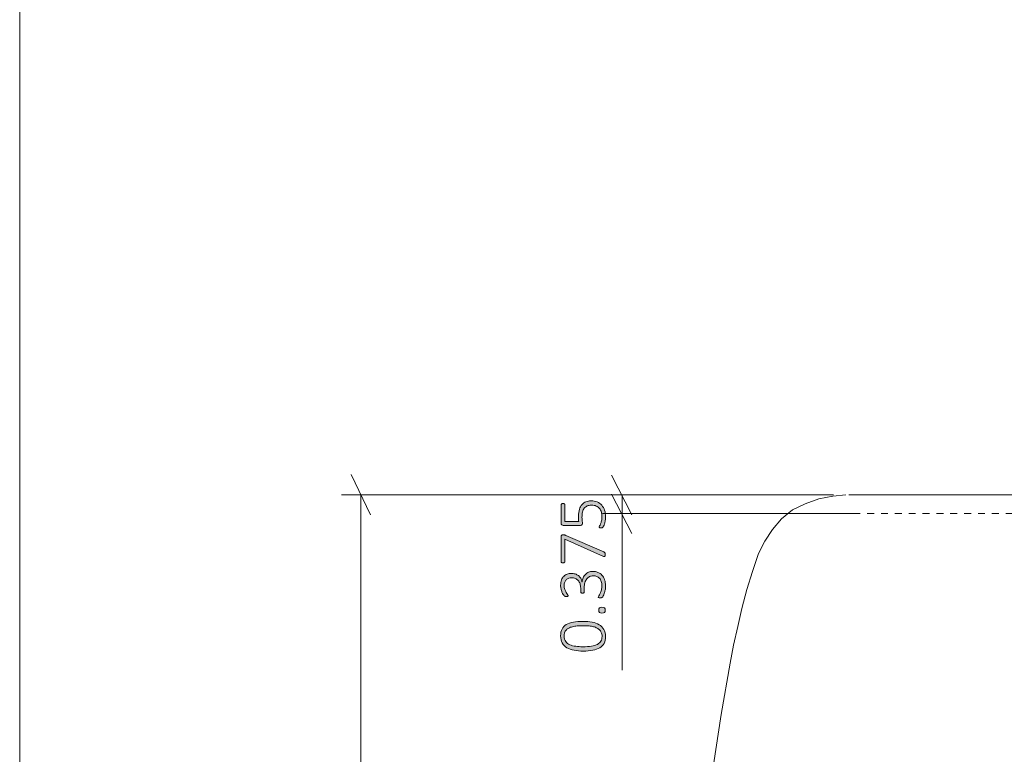
# Model space of a CAD drawing. Units: inches. Extents: x 2 to 168, y 2 to 108.
# Drawn here: x 2 to 22, y 40 to 55 of the extents above; entities that cross this region are included whole.
import ezdxf

# ---------------------------------------------------------------- set-up
doc = ezdxf.new("R2010")
doc.units = ezdxf.units.IN
doc.header["$MEASUREMENT"] = 0
doc.linetypes.add('AI-Linetype-10', pattern=[0.277778, 0.138889, -0.138889])
doc.layers.add('Layer 1', color=7, linetype='Continuous')

# ---------------------------------------------------------------- blocks, each defined once
blk = doc.blocks.new('block 3')
at = {"layer": 'Layer 1', "color": 7, "lineweight": 18, "true_color": 0xffffff}
for points in [[(19.042, 45.472), (18.778, 45.444), (18.5, 45.389), (18.222, 45.292), (17.972, 45.167), (17.75, 44.986), (17.569, 44.778), (17.417, 44.542), (17.292, 44.292), (17.167, 43.931), (17.056, 43.569), (16.958, 43.194), (16.875, 42.833), (16.792, 42.458), (16.722, 42.097)], [(21.167, 45.472), (20.847, 45.472), (20.542, 45.472), (20.25, 45.472), (19.972, 45.472), (19.736, 45.472), (19.528, 45.472), (19.361, 45.472), (19.222, 45.472), (19.139, 45.472), (19.097, 45.472)], [(21.111, 45.472), (21.153, 45.472)], [(40.806, 45.472), (21.167, 45.472)], [(16.722, 42.097), (16.542, 41.069), (16.389, 40.056), (16.264, 39.042), (16.153, 38.014), (16.028, 36.986), (15.931, 35.958), (15.819, 34.75), (15.722, 33.528), (15.653, 32.319), (15.625, 31.097)]]:
    blk.add_lwpolyline(points, dxfattribs=at)
at = {"layer": 'Layer 1', "color": 7, "linetype": 'AI-Linetype-10', "lineweight": 9, "true_color": 0xffffff}
blk.add_lwpolyline([(77.939, 45.097), (17.974, 45.097)], dxfattribs=at)
blk = doc.blocks.new('block 11')
at = {"layer": 'Layer 1', "true_color": 0x808080}
h = blk.add_hatch(color=8, dxfattribs=at)
h.dxf.hatch_style = 2
edge = h.paths.add_edge_path()
edge.add_spline(control_points=[(13.966, 43.935), (14.004, 43.935), (14.039, 43.928), (14.07, 43.916), (14.102, 43.904), (14.129, 43.885), (14.153, 43.861), (14.176, 43.836), (14.193, 43.806), (14.206, 43.769), (14.219, 43.733), (14.225, 43.69), (14.225, 43.642), (14.225, 43.613), (14.223, 43.586), (14.218, 43.561), (14.213, 43.536), (14.207, 43.513), (14.2, 43.494), (14.193, 43.474), (14.186, 43.457), (14.179, 43.444), (14.172, 43.431), (14.167, 43.423), (14.164, 43.42), (14.161, 43.417), (14.159, 43.414), (14.156, 43.413), (14.153, 43.411), (14.15, 43.41), (14.147, 43.409), (14.143, 43.408), (14.139, 43.407), (14.134, 43.406), (14.129, 43.405), (14.122, 43.405), (14.115, 43.405), (14.102, 43.405), (14.092, 43.406), (14.087, 43.409), (14.082, 43.412), (14.08, 43.416), (14.08, 43.421), (14.08, 43.425), (14.084, 43.434), (14.092, 43.446), (14.099, 43.458), (14.108, 43.475), (14.117, 43.494), (14.126, 43.514), (14.134, 43.537), (14.142, 43.563), (14.149, 43.589), (14.153, 43.618), (14.153, 43.649), (14.153, 43.682), (14.149, 43.71), (14.14, 43.735), (14.132, 43.759), (14.12, 43.78), (14.104, 43.796), (14.088, 43.813), (14.07, 43.826), (14.048, 43.834), (14.027, 43.842), (14.004, 43.847), (13.978, 43.847), (13.951, 43.847), (13.927, 43.841), (13.905, 43.83), (13.883, 43.819), (13.864, 43.804), (13.848, 43.783), (13.832, 43.763), (13.82, 43.738), (13.811, 43.709), (13.803, 43.679), (13.799, 43.646), (13.799, 43.61), (13.799, 43.61), (13.799, 43.523), (13.799, 43.523), (13.799, 43.52), (13.798, 43.517), (13.797, 43.515), (13.795, 43.512), (13.793, 43.509), (13.79, 43.506), (13.787, 43.504), (13.783, 43.502), (13.779, 43.5), (13.774, 43.499), (13.769, 43.498), (13.762, 43.498), (13.756, 43.498), (13.751, 43.499), (13.747, 43.5), (13.742, 43.501), (13.739, 43.503), (13.736, 43.505), (13.733, 43.508), (13.731, 43.51), (13.729, 43.513), (13.728, 43.516), (13.727, 43.519), (13.727, 43.523), (13.727, 43.523), (13.727, 43.6), (13.727, 43.6), (13.727, 43.631), (13.723, 43.66), (13.714, 43.685), (13.706, 43.711), (13.694, 43.733), (13.677, 43.751), (13.661, 43.769), (13.642, 43.783), (13.62, 43.793), (13.597, 43.802), (13.572, 43.807), (13.545, 43.807), (13.525, 43.807), (13.505, 43.804), (13.487, 43.797), (13.469, 43.791), (13.453, 43.781), (13.44, 43.768), (13.426, 43.755), (13.416, 43.739), (13.408, 43.719), (13.4, 43.7), (13.396, 43.677), (13.396, 43.651), (13.396, 43.623), (13.4, 43.598), (13.409, 43.575), (13.417, 43.553), (13.426, 43.533), (13.435, 43.515), (13.445, 43.498), (13.454, 43.484), (13.462, 43.472), (13.47, 43.461), (13.474, 43.454), (13.474, 43.449), (13.474, 43.446), (13.474, 43.444), (13.473, 43.442), (13.472, 43.439), (13.47, 43.437), (13.468, 43.436), (13.465, 43.434), (13.461, 43.433), (13.456, 43.432), (13.452, 43.432), (13.445, 43.431), (13.438, 43.431), (13.433, 43.431), (13.428, 43.432), (13.425, 43.432), (13.421, 43.433), (13.417, 43.433), (13.414, 43.435), (13.411, 43.436), (13.408, 43.438), (13.405, 43.44), (13.402, 43.441), (13.398, 43.444), (13.394, 43.448), (13.39, 43.452), (13.384, 43.461), (13.376, 43.474), (13.368, 43.486), (13.36, 43.502), (13.352, 43.52), (13.345, 43.538), (13.338, 43.559), (13.333, 43.583), (13.327, 43.606), (13.325, 43.631), (13.325, 43.658), (13.325, 43.698), (13.33, 43.733), (13.341, 43.763), (13.352, 43.792), (13.367, 43.817), (13.386, 43.836), (13.405, 43.856), (13.427, 43.87), (13.453, 43.88), (13.479, 43.889), (13.507, 43.894), (13.537, 43.894), (13.565, 43.894), (13.592, 43.89), (13.616, 43.883), (13.64, 43.875), (13.661, 43.864), (13.68, 43.85), (13.699, 43.835), (13.715, 43.818), (13.727, 43.797), (13.74, 43.776), (13.749, 43.752), (13.753, 43.724), (13.753, 43.724), (13.754, 43.724), (13.754, 43.724), (13.757, 43.755), (13.764, 43.783), (13.776, 43.808), (13.788, 43.834), (13.803, 43.856), (13.822, 43.875), (13.84, 43.893), (13.862, 43.908), (13.886, 43.919), (13.911, 43.929), (13.938, 43.935), (13.966, 43.935)], knot_values=[0, 0, 0, 0, 1, 1, 1, 2, 2, 2, 3, 3, 3, 4, 4, 4, 5, 5, 5, 6, 6, 6, 7, 7, 7, 8, 8, 8, 9, 9, 9, 10, 10, 10, 11, 11, 11, 12, 12, 12, 13, 13, 13, 14, 14, 14, 15, 15, 15, 16, 16, 16, 17, 17, 17, 18, 18, 18, 19, 19, 19, 20, 20, 20, 21, 21, 21, 22, 22, 22, 23, 23, 23, 24, 24, 24, 25, 25, 25, 26, 26, 26, 27, 27, 27, 28, 28, 28, 29, 29, 29, 30, 30, 30, 31, 31, 31, 32, 32, 32, 33, 33, 33, 34, 34, 34, 35, 35, 35, 36, 36, 36, 37, 37, 37, 38, 38, 38, 39, 39, 39, 40, 40, 40, 41, 41, 41, 42, 42, 42, 43, 43, 43, 44, 44, 44, 45, 45, 45, 46, 46, 46, 47, 47, 47, 48, 48, 48, 49, 49, 49, 50, 50, 50, 51, 51, 51, 52, 52, 52, 53, 53, 53, 54, 54, 54, 55, 55, 55, 56, 56, 56, 57, 57, 57, 58, 58, 58, 59, 59, 59, 60, 60, 60, 61, 61, 61, 62, 62, 62, 63, 63, 63, 64, 64, 64, 65, 65, 65, 66, 66, 66, 67, 67, 67, 68, 68, 68, 69, 69, 69, 70, 70, 70, 71, 71, 71, 72, 72, 72, 73, 73, 73, 73], degree=3, periodic=1)
edge = h.paths.add_edge_path()
edge.add_spline(control_points=[(13.773, 42.934), (13.839, 42.934), (13.9, 42.929), (13.955, 42.919), (14.01, 42.908), (14.058, 42.891), (14.098, 42.867), (14.138, 42.843), (14.169, 42.811), (14.192, 42.772), (14.214, 42.733), (14.225, 42.685), (14.225, 42.627), (14.225, 42.574), (14.215, 42.529), (14.196, 42.492), (14.177, 42.456), (14.148, 42.426), (14.11, 42.403), (14.073, 42.38), (14.026, 42.364), (13.97, 42.353), (13.914, 42.343), (13.849, 42.338), (13.776, 42.338), (13.711, 42.338), (13.65, 42.343), (13.595, 42.354), (13.539, 42.364), (13.492, 42.381), (13.452, 42.405), (13.412, 42.429), (13.38, 42.461), (13.358, 42.5), (13.336, 42.539), (13.325, 42.587), (13.325, 42.645), (13.325, 42.698), (13.334, 42.742), (13.353, 42.779), (13.373, 42.816), (13.401, 42.846), (13.439, 42.869), (13.477, 42.892), (13.524, 42.909), (13.58, 42.919), (13.636, 42.929), (13.7, 42.934), (13.773, 42.934)], knot_values=[0, 0, 0, 0, 1, 1, 1, 2, 2, 2, 3, 3, 3, 4, 4, 4, 5, 5, 5, 6, 6, 6, 7, 7, 7, 8, 8, 8, 9, 9, 9, 10, 10, 10, 11, 11, 11, 12, 12, 12, 13, 13, 13, 14, 14, 14, 15, 15, 15, 16, 16, 16, 16], degree=3, periodic=1)
edge = h.paths.add_edge_path()
edge.add_spline(control_points=[(13.933, 45.349), (13.98, 45.349), (14.021, 45.341), (14.058, 45.326), (14.094, 45.311), (14.124, 45.289), (14.149, 45.261), (14.174, 45.233), (14.193, 45.199), (14.206, 45.16), (14.219, 45.121), (14.225, 45.078), (14.225, 45.031), (14.225, 45.004), (14.223, 44.978), (14.219, 44.954), (14.214, 44.929), (14.209, 44.908), (14.204, 44.889), (14.198, 44.87), (14.192, 44.854), (14.187, 44.842), (14.181, 44.83), (14.177, 44.823), (14.174, 44.819), (14.171, 44.816), (14.168, 44.814), (14.166, 44.813), (14.164, 44.812), (14.162, 44.811), (14.159, 44.81), (14.156, 44.809), (14.152, 44.808), (14.148, 44.808), (14.144, 44.807), (14.139, 44.807), (14.133, 44.807), (14.127, 44.807), (14.122, 44.808), (14.118, 44.808), (14.113, 44.809), (14.11, 44.81), (14.106, 44.812), (14.103, 44.813), (14.101, 44.815), (14.099, 44.817), (14.098, 44.82), (14.097, 44.822), (14.097, 44.825), (14.097, 44.829), (14.1, 44.837), (14.106, 44.846), (14.112, 44.856), (14.118, 44.869), (14.125, 44.886), (14.132, 44.903), (14.139, 44.923), (14.144, 44.948), (14.15, 44.973), (14.153, 45.002), (14.153, 45.036), (14.153, 45.068), (14.149, 45.098), (14.141, 45.125), (14.133, 45.153), (14.121, 45.177), (14.104, 45.197), (14.087, 45.218), (14.065, 45.233), (14.038, 45.245), (14.012, 45.257), (13.98, 45.262), (13.942, 45.262), (13.911, 45.262), (13.883, 45.257), (13.859, 45.247), (13.836, 45.237), (13.816, 45.222), (13.8, 45.202), (13.784, 45.182), (13.772, 45.156), (13.765, 45.125), (13.757, 45.094), (13.753, 45.058), (13.753, 45.016), (13.753, 44.988), (13.755, 44.964), (13.758, 44.945), (13.76, 44.925), (13.762, 44.908), (13.762, 44.891), (13.762, 44.88), (13.759, 44.871), (13.753, 44.866), (13.748, 44.86), (13.737, 44.857), (13.721, 44.857), (13.721, 44.857), (13.376, 44.857), (13.376, 44.857), (13.363, 44.857), (13.354, 44.861), (13.347, 44.868), (13.34, 44.875), (13.336, 44.884), (13.336, 44.896), (13.336, 44.896), (13.336, 45.27), (13.336, 45.27), (13.336, 45.273), (13.337, 45.277), (13.338, 45.28), (13.34, 45.283), (13.342, 45.286), (13.346, 45.288), (13.349, 45.29), (13.353, 45.292), (13.357, 45.293), (13.362, 45.294), (13.367, 45.295), (13.373, 45.295), (13.383, 45.295), (13.392, 45.293), (13.399, 45.288), (13.406, 45.284), (13.41, 45.278), (13.41, 45.27), (13.41, 45.27), (13.41, 44.934), (13.41, 44.934), (13.41, 44.934), (13.688, 44.934), (13.688, 44.934), (13.686, 44.95), (13.684, 44.966), (13.684, 44.983), (13.683, 45), (13.683, 45.021), (13.683, 45.045), (13.683, 45.096), (13.689, 45.141), (13.702, 45.179), (13.714, 45.217), (13.732, 45.249), (13.754, 45.274), (13.776, 45.299), (13.802, 45.318), (13.833, 45.33), (13.864, 45.343), (13.897, 45.349), (13.933, 45.349)], knot_values=[0, 0, 0, 0, 1, 1, 1, 2, 2, 2, 3, 3, 3, 4, 4, 4, 5, 5, 5, 6, 6, 6, 7, 7, 7, 8, 8, 8, 9, 9, 9, 10, 10, 10, 11, 11, 11, 12, 12, 12, 13, 13, 13, 14, 14, 14, 15, 15, 15, 16, 16, 16, 17, 17, 17, 18, 18, 18, 19, 19, 19, 20, 20, 20, 21, 21, 21, 22, 22, 22, 23, 23, 23, 24, 24, 24, 25, 25, 25, 26, 26, 26, 27, 27, 27, 28, 28, 28, 29, 29, 29, 30, 30, 30, 31, 31, 31, 32, 32, 32, 33, 33, 33, 34, 34, 34, 35, 35, 35, 36, 36, 36, 37, 37, 37, 38, 38, 38, 39, 39, 39, 40, 40, 40, 41, 41, 41, 42, 42, 42, 43, 43, 43, 44, 44, 44, 45, 45, 45, 46, 46, 46, 47, 47, 47, 48, 48, 48, 49, 49, 49, 50, 50, 50, 50], degree=3, periodic=1)
edge = h.paths.add_edge_path()
edge.add_spline(control_points=[(13.373, 44.667), (13.378, 44.667), (13.383, 44.667), (13.388, 44.667), (13.393, 44.666), (13.397, 44.666), (13.402, 44.665), (13.407, 44.664), (13.412, 44.662), (13.416, 44.661), (13.421, 44.659), (13.426, 44.657), (13.432, 44.655), (13.432, 44.655), (14.192, 44.324), (14.192, 44.324), (14.197, 44.322), (14.202, 44.319), (14.205, 44.317), (14.208, 44.314), (14.211, 44.311), (14.213, 44.307), (14.215, 44.302), (14.216, 44.297), (14.217, 44.292), (14.217, 44.286), (14.218, 44.278), (14.218, 44.27), (14.218, 44.26), (14.217, 44.251), (14.216, 44.246), (14.214, 44.24), (14.212, 44.236), (14.21, 44.234), (14.207, 44.232), (14.204, 44.231), (14.2, 44.232), (14.196, 44.232), (14.192, 44.234), (14.187, 44.236), (14.187, 44.236), (13.41, 44.581), (13.41, 44.581), (13.41, 44.581), (13.41, 44.131), (13.41, 44.131), (13.41, 44.123), (13.406, 44.117), (13.399, 44.112), (13.392, 44.108), (13.383, 44.106), (13.373, 44.106), (13.367, 44.106), (13.362, 44.106), (13.357, 44.107), (13.353, 44.109), (13.349, 44.11), (13.346, 44.113), (13.342, 44.115), (13.34, 44.117), (13.338, 44.12), (13.337, 44.123), (13.336, 44.127), (13.336, 44.131), (13.336, 44.131), (13.336, 44.636), (13.336, 44.636), (13.336, 44.642), (13.337, 44.647), (13.338, 44.651), (13.339, 44.655), (13.342, 44.658), (13.345, 44.661), (13.348, 44.663), (13.352, 44.664), (13.356, 44.666), (13.361, 44.667), (13.366, 44.667), (13.373, 44.667)], knot_values=[0, 0, 0, 0, 1, 1, 1, 2, 2, 2, 3, 3, 3, 4, 4, 4, 5, 5, 5, 6, 6, 6, 7, 7, 7, 8, 8, 8, 9, 9, 9, 10, 10, 10, 11, 11, 11, 12, 12, 12, 13, 13, 13, 14, 14, 14, 15, 15, 15, 16, 16, 16, 17, 17, 17, 18, 18, 18, 19, 19, 19, 20, 20, 20, 21, 21, 21, 22, 22, 22, 23, 23, 23, 24, 24, 24, 25, 25, 25, 26, 26, 26, 26], degree=3, periodic=1)
edge = h.paths.add_edge_path()
edge.add_spline(control_points=[(13.781, 42.847), (13.736, 42.847), (13.696, 42.846), (13.659, 42.842), (13.623, 42.839), (13.59, 42.834), (13.562, 42.826), (13.533, 42.819), (13.509, 42.81), (13.488, 42.799), (13.467, 42.788), (13.449, 42.775), (13.435, 42.759), (13.422, 42.743), (13.411, 42.726), (13.405, 42.706), (13.398, 42.686), (13.395, 42.663), (13.395, 42.639), (13.395, 42.594), (13.406, 42.558), (13.427, 42.53), (13.448, 42.502), (13.476, 42.48), (13.51, 42.465), (13.545, 42.449), (13.585, 42.439), (13.63, 42.433), (13.674, 42.428), (13.721, 42.425), (13.769, 42.425), (13.836, 42.425), (13.893, 42.429), (13.942, 42.437), (13.991, 42.444), (14.031, 42.456), (14.062, 42.473), (14.093, 42.49), (14.117, 42.511), (14.132, 42.538), (14.147, 42.564), (14.155, 42.596), (14.155, 42.633), (14.155, 42.663), (14.15, 42.689), (14.14, 42.711), (14.131, 42.733), (14.118, 42.752), (14.1, 42.768), (14.083, 42.784), (14.063, 42.797), (14.039, 42.807), (14.016, 42.818), (13.99, 42.826), (13.963, 42.832), (13.935, 42.838), (13.906, 42.842), (13.875, 42.844), (13.844, 42.846), (13.813, 42.847), (13.781, 42.847)], knot_values=[0, 0, 0, 0, 1, 1, 1, 2, 2, 2, 3, 3, 3, 4, 4, 4, 5, 5, 5, 6, 6, 6, 7, 7, 7, 8, 8, 8, 9, 9, 9, 10, 10, 10, 11, 11, 11, 12, 12, 12, 13, 13, 13, 14, 14, 14, 15, 15, 15, 16, 16, 16, 17, 17, 17, 18, 18, 18, 19, 19, 19, 20, 20, 20, 20], degree=3, periodic=1)
edge = h.paths.add_edge_path()
edge.add_spline(control_points=[(14.153, 43.216), (14.179, 43.216), (14.197, 43.212), (14.205, 43.203), (14.214, 43.194), (14.218, 43.179), (14.218, 43.157), (14.218, 43.136), (14.214, 43.121), (14.206, 43.113), (14.197, 43.104), (14.18, 43.1), (14.154, 43.1), (14.127, 43.1), (14.11, 43.104), (14.101, 43.113), (14.092, 43.121), (14.088, 43.137), (14.088, 43.159), (14.088, 43.18), (14.092, 43.195), (14.101, 43.203), (14.109, 43.212), (14.126, 43.216), (14.153, 43.216)], knot_values=[0, 0, 0, 0, 1, 1, 1, 2, 2, 2, 3, 3, 3, 4, 4, 4, 5, 5, 5, 6, 6, 6, 7, 7, 7, 8, 8, 8, 8], degree=3, periodic=1)
at = {"layer": 'Layer 1', "color": 8, "lineweight": 18, "true_color": 0x808080}
for points in [[(9.514, 45.069), (9.125, 45.875)], [(14.75, 45.069), (14.347, 45.861)], [(18.694, 45.472), (8.931, 45.472)], [(9.319, 45.472), (9.319, 37.278)], [(18.792, 45.472), (14.167, 45.472)], [(14.347, 45.486), (14.75, 44.694)], [(14.556, 45.097), (14.556, 45.472)], [(19.292, 45.097), (14.167, 45.097)], [(14.556, 45.097), (14.556, 41.958)]]:
    blk.add_lwpolyline(points, dxfattribs=at)
at = {"layer": 'Layer 1', "lineweight": 0}
for points, knots in [([(13.933, 45.349), (13.98, 45.349), (14.021, 45.341), (14.058, 45.326), (14.094, 45.311), (14.124, 45.289), (14.149, 45.261), (14.174, 45.233), (14.193, 45.199), (14.206, 45.16), (14.219, 45.121), (14.225, 45.078), (14.225, 45.031), (14.225, 45.004), (14.223, 44.978), (14.219, 44.954), (14.214, 44.929), (14.209, 44.908), (14.204, 44.889), (14.198, 44.87), (14.192, 44.854), (14.187, 44.842), (14.181, 44.83), (14.177, 44.823), (14.174, 44.819), (14.171, 44.816), (14.168, 44.814), (14.166, 44.813), (14.164, 44.812), (14.162, 44.811), (14.159, 44.81), (14.156, 44.809), (14.152, 44.808), (14.148, 44.808), (14.144, 44.807), (14.139, 44.807), (14.133, 44.807), (14.127, 44.807), (14.122, 44.808), (14.118, 44.808), (14.113, 44.809), (14.11, 44.81), (14.106, 44.812), (14.103, 44.813), (14.101, 44.815), (14.099, 44.817), (14.098, 44.82), (14.097, 44.822), (14.097, 44.825), (14.097, 44.829), (14.1, 44.837), (14.106, 44.846), (14.112, 44.856), (14.118, 44.869), (14.125, 44.886), (14.132, 44.903), (14.139, 44.923), (14.144, 44.948), (14.15, 44.973), (14.153, 45.002), (14.153, 45.036), (14.153, 45.068), (14.149, 45.098), (14.141, 45.125), (14.133, 45.153), (14.121, 45.177), (14.104, 45.197), (14.087, 45.218), (14.065, 45.233), (14.038, 45.245), (14.012, 45.257), (13.98, 45.262), (13.942, 45.262), (13.911, 45.262), (13.883, 45.257), (13.859, 45.247), (13.836, 45.237), (13.816, 45.222), (13.8, 45.202), (13.784, 45.182), (13.772, 45.156), (13.765, 45.125), (13.757, 45.094), (13.753, 45.058), (13.753, 45.016), (13.753, 44.988), (13.755, 44.964), (13.758, 44.945), (13.76, 44.925), (13.762, 44.908), (13.762, 44.891), (13.762, 44.88), (13.759, 44.871), (13.753, 44.866), (13.748, 44.86), (13.737, 44.857), (13.721, 44.857), (13.721, 44.857), (13.376, 44.857), (13.376, 44.857), (13.363, 44.857), (13.354, 44.861), (13.347, 44.868), (13.34, 44.875), (13.336, 44.884), (13.336, 44.896), (13.336, 44.896), (13.336, 45.27), (13.336, 45.27), (13.336, 45.273), (13.337, 45.277), (13.338, 45.28), (13.34, 45.283), (13.342, 45.286), (13.346, 45.288), (13.349, 45.29), (13.353, 45.292), (13.357, 45.293), (13.362, 45.294), (13.367, 45.295), (13.373, 45.295), (13.383, 45.295), (13.392, 45.293), (13.399, 45.288), (13.406, 45.284), (13.41, 45.278), (13.41, 45.27), (13.41, 45.27), (13.41, 44.934), (13.41, 44.934), (13.41, 44.934), (13.688, 44.934), (13.688, 44.934), (13.686, 44.95), (13.684, 44.966), (13.684, 44.983), (13.683, 45), (13.683, 45.021), (13.683, 45.045), (13.683, 45.096), (13.689, 45.141), (13.702, 45.179), (13.714, 45.217), (13.732, 45.249), (13.754, 45.274), (13.776, 45.299), (13.802, 45.318), (13.833, 45.33), (13.864, 45.343), (13.897, 45.349), (13.933, 45.349)], [0, 0, 0, 0, 1, 1, 1, 2, 2, 2, 3, 3, 3, 4, 4, 4, 5, 5, 5, 6, 6, 6, 7, 7, 7, 8, 8, 8, 9, 9, 9, 10, 10, 10, 11, 11, 11, 12, 12, 12, 13, 13, 13, 14, 14, 14, 15, 15, 15, 16, 16, 16, 17, 17, 17, 18, 18, 18, 19, 19, 19, 20, 20, 20, 21, 21, 21, 22, 22, 22, 23, 23, 23, 24, 24, 24, 25, 25, 25, 26, 26, 26, 27, 27, 27, 28, 28, 28, 29, 29, 29, 30, 30, 30, 31, 31, 31, 32, 32, 32, 33, 33, 33, 34, 34, 34, 35, 35, 35, 36, 36, 36, 37, 37, 37, 38, 38, 38, 39, 39, 39, 40, 40, 40, 41, 41, 41, 42, 42, 42, 43, 43, 43, 44, 44, 44, 45, 45, 45, 46, 46, 46, 47, 47, 47, 48, 48, 48, 49, 49, 49, 50, 50, 50, 50]), ([(13.373, 44.667), (13.378, 44.667), (13.383, 44.667), (13.388, 44.667), (13.393, 44.666), (13.397, 44.666), (13.402, 44.665), (13.407, 44.664), (13.412, 44.662), (13.416, 44.661), (13.421, 44.659), (13.426, 44.657), (13.432, 44.655), (13.432, 44.655), (14.192, 44.324), (14.192, 44.324), (14.197, 44.322), (14.202, 44.319), (14.205, 44.317), (14.208, 44.314), (14.211, 44.311), (14.213, 44.307), (14.215, 44.302), (14.216, 44.297), (14.217, 44.292), (14.217, 44.286), (14.218, 44.278), (14.218, 44.27), (14.218, 44.26), (14.217, 44.251), (14.216, 44.246), (14.214, 44.24), (14.212, 44.236), (14.21, 44.234), (14.207, 44.232), (14.204, 44.231), (14.2, 44.232), (14.196, 44.232), (14.192, 44.234), (14.187, 44.236), (14.187, 44.236), (13.41, 44.581), (13.41, 44.581), (13.41, 44.581), (13.41, 44.131), (13.41, 44.131), (13.41, 44.123), (13.406, 44.117), (13.399, 44.112), (13.392, 44.108), (13.383, 44.106), (13.373, 44.106), (13.367, 44.106), (13.362, 44.106), (13.357, 44.107), (13.353, 44.109), (13.349, 44.11), (13.346, 44.113), (13.342, 44.115), (13.34, 44.117), (13.338, 44.12), (13.337, 44.123), (13.336, 44.127), (13.336, 44.131), (13.336, 44.131), (13.336, 44.636), (13.336, 44.636), (13.336, 44.642), (13.337, 44.647), (13.338, 44.651), (13.339, 44.655), (13.342, 44.658), (13.345, 44.661), (13.348, 44.663), (13.352, 44.664), (13.356, 44.666), (13.361, 44.667), (13.366, 44.667), (13.373, 44.667)], [0, 0, 0, 0, 1, 1, 1, 2, 2, 2, 3, 3, 3, 4, 4, 4, 5, 5, 5, 6, 6, 6, 7, 7, 7, 8, 8, 8, 9, 9, 9, 10, 10, 10, 11, 11, 11, 12, 12, 12, 13, 13, 13, 14, 14, 14, 15, 15, 15, 16, 16, 16, 17, 17, 17, 18, 18, 18, 19, 19, 19, 20, 20, 20, 21, 21, 21, 22, 22, 22, 23, 23, 23, 24, 24, 24, 25, 25, 25, 26, 26, 26, 26]), ([(13.966, 43.935), (14.004, 43.935), (14.039, 43.928), (14.07, 43.916), (14.102, 43.904), (14.129, 43.885), (14.153, 43.861), (14.176, 43.836), (14.193, 43.806), (14.206, 43.769), (14.219, 43.733), (14.225, 43.69), (14.225, 43.642), (14.225, 43.613), (14.223, 43.586), (14.218, 43.561), (14.213, 43.536), (14.207, 43.513), (14.2, 43.494), (14.193, 43.474), (14.186, 43.457), (14.179, 43.444), (14.172, 43.431), (14.167, 43.423), (14.164, 43.42), (14.161, 43.417), (14.159, 43.414), (14.156, 43.413), (14.153, 43.411), (14.15, 43.41), (14.147, 43.409), (14.143, 43.408), (14.139, 43.407), (14.134, 43.406), (14.129, 43.405), (14.122, 43.405), (14.115, 43.405), (14.102, 43.405), (14.092, 43.406), (14.087, 43.409), (14.082, 43.412), (14.08, 43.416), (14.08, 43.421), (14.08, 43.425), (14.084, 43.434), (14.092, 43.446), (14.099, 43.458), (14.108, 43.475), (14.117, 43.494), (14.126, 43.514), (14.134, 43.537), (14.142, 43.563), (14.149, 43.589), (14.153, 43.618), (14.153, 43.649), (14.153, 43.682), (14.149, 43.71), (14.14, 43.735), (14.132, 43.759), (14.12, 43.78), (14.104, 43.796), (14.088, 43.813), (14.07, 43.826), (14.048, 43.834), (14.027, 43.842), (14.004, 43.847), (13.978, 43.847), (13.951, 43.847), (13.927, 43.841), (13.905, 43.83), (13.883, 43.819), (13.864, 43.804), (13.848, 43.783), (13.832, 43.763), (13.82, 43.738), (13.811, 43.709), (13.803, 43.679), (13.799, 43.646), (13.799, 43.61), (13.799, 43.61), (13.799, 43.523), (13.799, 43.523), (13.799, 43.52), (13.798, 43.517), (13.797, 43.515), (13.795, 43.512), (13.793, 43.509), (13.79, 43.506), (13.787, 43.504), (13.783, 43.502), (13.779, 43.5), (13.774, 43.499), (13.769, 43.498), (13.762, 43.498), (13.756, 43.498), (13.751, 43.499), (13.747, 43.5), (13.742, 43.501), (13.739, 43.503), (13.736, 43.505), (13.733, 43.508), (13.731, 43.51), (13.729, 43.513), (13.728, 43.516), (13.727, 43.519), (13.727, 43.523), (13.727, 43.523), (13.727, 43.6), (13.727, 43.6), (13.727, 43.631), (13.723, 43.66), (13.714, 43.685), (13.706, 43.711), (13.694, 43.733), (13.677, 43.751), (13.661, 43.769), (13.642, 43.783), (13.62, 43.793), (13.597, 43.802), (13.572, 43.807), (13.545, 43.807), (13.525, 43.807), (13.505, 43.804), (13.487, 43.797), (13.469, 43.791), (13.453, 43.781), (13.44, 43.768), (13.426, 43.755), (13.416, 43.739), (13.408, 43.719), (13.4, 43.7), (13.396, 43.677), (13.396, 43.651), (13.396, 43.623), (13.4, 43.598), (13.409, 43.575), (13.417, 43.553), (13.426, 43.533), (13.435, 43.515), (13.445, 43.498), (13.454, 43.484), (13.462, 43.472), (13.47, 43.461), (13.474, 43.454), (13.474, 43.449), (13.474, 43.446), (13.474, 43.444), (13.473, 43.442), (13.472, 43.439), (13.47, 43.437), (13.468, 43.436), (13.465, 43.434), (13.461, 43.433), (13.456, 43.432), (13.452, 43.432), (13.445, 43.431), (13.438, 43.431), (13.433, 43.431), (13.428, 43.432), (13.425, 43.432), (13.421, 43.433), (13.417, 43.433), (13.414, 43.435), (13.411, 43.436), (13.408, 43.438), (13.405, 43.44), (13.402, 43.441), (13.398, 43.444), (13.394, 43.448), (13.39, 43.452), (13.384, 43.461), (13.376, 43.474), (13.368, 43.486), (13.36, 43.502), (13.352, 43.52), (13.345, 43.538), (13.338, 43.559), (13.333, 43.583), (13.327, 43.606), (13.325, 43.631), (13.325, 43.658), (13.325, 43.698), (13.33, 43.733), (13.341, 43.763), (13.352, 43.792), (13.367, 43.817), (13.386, 43.836), (13.405, 43.856), (13.427, 43.87), (13.453, 43.88), (13.479, 43.889), (13.507, 43.894), (13.537, 43.894), (13.565, 43.894), (13.592, 43.89), (13.616, 43.883), (13.64, 43.875), (13.661, 43.864), (13.68, 43.85), (13.699, 43.835), (13.715, 43.818), (13.727, 43.797), (13.74, 43.776), (13.749, 43.752), (13.753, 43.724), (13.753, 43.724), (13.754, 43.724), (13.754, 43.724), (13.757, 43.755), (13.764, 43.783), (13.776, 43.808), (13.788, 43.834), (13.803, 43.856), (13.822, 43.875), (13.84, 43.893), (13.862, 43.908), (13.886, 43.919), (13.911, 43.929), (13.938, 43.935), (13.966, 43.935)], [0, 0, 0, 0, 1, 1, 1, 2, 2, 2, 3, 3, 3, 4, 4, 4, 5, 5, 5, 6, 6, 6, 7, 7, 7, 8, 8, 8, 9, 9, 9, 10, 10, 10, 11, 11, 11, 12, 12, 12, 13, 13, 13, 14, 14, 14, 15, 15, 15, 16, 16, 16, 17, 17, 17, 18, 18, 18, 19, 19, 19, 20, 20, 20, 21, 21, 21, 22, 22, 22, 23, 23, 23, 24, 24, 24, 25, 25, 25, 26, 26, 26, 27, 27, 27, 28, 28, 28, 29, 29, 29, 30, 30, 30, 31, 31, 31, 32, 32, 32, 33, 33, 33, 34, 34, 34, 35, 35, 35, 36, 36, 36, 37, 37, 37, 38, 38, 38, 39, 39, 39, 40, 40, 40, 41, 41, 41, 42, 42, 42, 43, 43, 43, 44, 44, 44, 45, 45, 45, 46, 46, 46, 47, 47, 47, 48, 48, 48, 49, 49, 49, 50, 50, 50, 51, 51, 51, 52, 52, 52, 53, 53, 53, 54, 54, 54, 55, 55, 55, 56, 56, 56, 57, 57, 57, 58, 58, 58, 59, 59, 59, 60, 60, 60, 61, 61, 61, 62, 62, 62, 63, 63, 63, 64, 64, 64, 65, 65, 65, 66, 66, 66, 67, 67, 67, 68, 68, 68, 69, 69, 69, 70, 70, 70, 71, 71, 71, 72, 72, 72, 73, 73, 73, 73]), ([(14.153, 43.216), (14.179, 43.216), (14.197, 43.212), (14.205, 43.203), (14.214, 43.194), (14.218, 43.179), (14.218, 43.157), (14.218, 43.136), (14.214, 43.121), (14.206, 43.113), (14.197, 43.104), (14.18, 43.1), (14.154, 43.1), (14.127, 43.1), (14.11, 43.104), (14.101, 43.113), (14.092, 43.121), (14.088, 43.137), (14.088, 43.159), (14.088, 43.18), (14.092, 43.195), (14.101, 43.203), (14.109, 43.212), (14.126, 43.216), (14.153, 43.216)], [0, 0, 0, 0, 1, 1, 1, 2, 2, 2, 3, 3, 3, 4, 4, 4, 5, 5, 5, 6, 6, 6, 7, 7, 7, 8, 8, 8, 8]), ([(13.773, 42.934), (13.839, 42.934), (13.9, 42.929), (13.955, 42.919), (14.01, 42.908), (14.058, 42.891), (14.098, 42.867), (14.138, 42.843), (14.169, 42.811), (14.192, 42.772), (14.214, 42.733), (14.225, 42.685), (14.225, 42.627), (14.225, 42.574), (14.215, 42.529), (14.196, 42.492), (14.177, 42.456), (14.148, 42.426), (14.11, 42.403), (14.073, 42.38), (14.026, 42.364), (13.97, 42.353), (13.914, 42.343), (13.849, 42.338), (13.776, 42.338), (13.711, 42.338), (13.65, 42.343), (13.595, 42.354), (13.539, 42.364), (13.492, 42.381), (13.452, 42.405), (13.412, 42.429), (13.38, 42.461), (13.358, 42.5), (13.336, 42.539), (13.325, 42.587), (13.325, 42.645), (13.325, 42.698), (13.334, 42.742), (13.353, 42.779), (13.373, 42.816), (13.401, 42.846), (13.439, 42.869), (13.477, 42.892), (13.524, 42.909), (13.58, 42.919), (13.636, 42.929), (13.7, 42.934), (13.773, 42.934)], [0, 0, 0, 0, 1, 1, 1, 2, 2, 2, 3, 3, 3, 4, 4, 4, 5, 5, 5, 6, 6, 6, 7, 7, 7, 8, 8, 8, 9, 9, 9, 10, 10, 10, 11, 11, 11, 12, 12, 12, 13, 13, 13, 14, 14, 14, 15, 15, 15, 16, 16, 16, 16]), ([(13.781, 42.847), (13.736, 42.847), (13.696, 42.846), (13.659, 42.842), (13.623, 42.839), (13.59, 42.834), (13.562, 42.826), (13.533, 42.819), (13.509, 42.81), (13.488, 42.799), (13.467, 42.788), (13.449, 42.775), (13.435, 42.759), (13.422, 42.743), (13.411, 42.726), (13.405, 42.706), (13.398, 42.686), (13.395, 42.663), (13.395, 42.639), (13.395, 42.594), (13.406, 42.558), (13.427, 42.53), (13.448, 42.502), (13.476, 42.48), (13.51, 42.465), (13.545, 42.449), (13.585, 42.439), (13.63, 42.433), (13.674, 42.428), (13.721, 42.425), (13.769, 42.425), (13.836, 42.425), (13.893, 42.429), (13.942, 42.437), (13.991, 42.444), (14.031, 42.456), (14.062, 42.473), (14.093, 42.49), (14.117, 42.511), (14.132, 42.538), (14.147, 42.564), (14.155, 42.596), (14.155, 42.633), (14.155, 42.663), (14.15, 42.689), (14.14, 42.711), (14.131, 42.733), (14.118, 42.752), (14.1, 42.768), (14.083, 42.784), (14.063, 42.797), (14.039, 42.807), (14.016, 42.818), (13.99, 42.826), (13.963, 42.832), (13.935, 42.838), (13.906, 42.842), (13.875, 42.844), (13.844, 42.846), (13.813, 42.847), (13.781, 42.847)], [0, 0, 0, 0, 1, 1, 1, 2, 2, 2, 3, 3, 3, 4, 4, 4, 5, 5, 5, 6, 6, 6, 7, 7, 7, 8, 8, 8, 9, 9, 9, 10, 10, 10, 11, 11, 11, 12, 12, 12, 13, 13, 13, 14, 14, 14, 15, 15, 15, 16, 16, 16, 17, 17, 17, 18, 18, 18, 19, 19, 19, 20, 20, 20, 20])]:
    blk.add_open_spline(points, degree=3, knots=knots, dxfattribs=at)

msp = doc.modelspace()

# ---------------------------------------------------------------- linework, layer by layer
at = {"layer": 'Layer 1', "color": 9, "lineweight": 18, "true_color": 0xc0c0c0}
msp.add_lwpolyline([(2.486, 107.5), (2.486, 2.486)], dxfattribs=at)

# ---------------------------------------------------------------- block references
at = {"layer": 'Layer 1'}
for name in ['block 11', 'block 3']:
    msp.add_blockref(name, (0, 0), dxfattribs=at)

doc.saveas('drawing.dxf')
